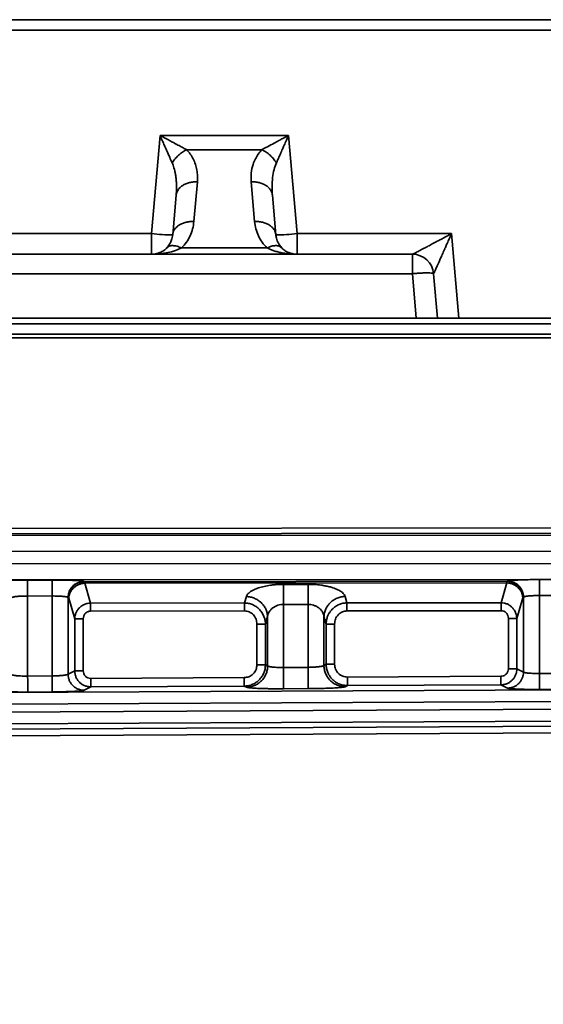
# Model space of a CAD drawing. Units: inches. Extents: x 2 to 101, y 1 to 131.
# Drawn here: x 36 to 39, y 29 to 35 of the extents above; entities that cross this region are included whole.
import ezdxf

# ---------------------------------------------------------------- set-up
doc = ezdxf.new("R2010")
doc.units = ezdxf.units.IN
doc.header["$LTSCALE"] = 12
doc.header["$MEASUREMENT"] = 0
doc.styles.add('SLDTEXTSTYLE0', font='TXT', dxfattribs={"width": 0.605})
doc.dimstyles.new('SLDDIMSTYLE1', dxfattribs={"dimtxt": 1.213379, "dimasz": 1.2, "dimexe": 0, "dimexo": 0.0625, "dimgap": 0.303345, "dimtad": 0, "dimtih": 1, "dimtoh": 1, "dimdec": 0, "dimlfac": 0.666667, "dimrnd": 1e-09, "dimzin": 12, "dimdsep": 46, "dimlunit": 5, "dimtxsty": 'SLDTEXTSTYLE0', "dimsah": 1, "dimcen": 0.09, "dimadec": 0, "dimazin": 3, "dimtfac": 1, "dimtdec": 3, "dimtofl": 0, "dimtmove": 0, "dimatfit": 3, "dimfxl": 0, "dimfrac": 2, "dimtolj": 1, "dimtzin": 12, "dimarcsym": 0})

# ---------------------------------------------------------------- blocks, each defined once
blk = doc.blocks.new('SW_SYMBOL_MOD_BOX')
at = {"color": 0, "linetype": 'Continuous', "lineweight": 50}
for p, q in [((94.5, 94.5), (94.5, 378)), ((94.5, 378), (378, 378)), ((378, 378), (378, 94.5)), ((94.5, 94.5), (378, 94.5))]:
    blk.add_line(p, q, dxfattribs=at)
blk = doc.blocks.new('_D_1')
at = {"color": 7, "linetype": 'Continuous', "lineweight": 50}
for p, q in [((31.8239, 34.8328), (24.9051, 34.8328)), ((26.4051, 34.8328), (26.4051, 29.1167)), ((26.4051, 21.5371), (26.4051, 27.2532)), ((35.928, 21.5371), (24.9051, 21.5371))]:
    blk.add_line(p, q, dxfattribs=at)
for points in [[(26.4051, 34.8328), (26.2251, 33.6328), (26.5851, 33.6328)], [(26.4051, 21.5371), (26.5851, 22.7371), (26.2251, 22.7371)]]:
    blk.add_solid(points, dxfattribs=at)
at = {"color": 7, "linetype": 'Continuous', "lineweight": 50, "xscale": 0.003410658394813324, "yscale": 0.003410658394813324, "zscale": 0.003410658394813324}
blk.add_blockref('SW_SYMBOL_MOD_BOX', (25.011, 27.4339), dxfattribs=at)
at = {"color": 7, "linetype": 'Continuous', "lineweight": 50, "insert": (26.688, 28.8646), "char_height": 1.25, "attachment_point": 1, "style": 'SLDTEXTSTYLE0'}
blk.add_mtext('B', dxfattribs=at)

msp = doc.modelspace()

# ---------------------------------------------------------------- linework, layer by layer
at = {"color": 7, "linetype": 'Continuous', "lineweight": 35}
for p, q in [((32.5738752, 34.8327585), (61.9268931, 34.8330031)), ((61.9288839, 34.7760079), (32.5718847, 34.7757633)), ((37.1027957, 33.6475723), (37.1504225, 34.1920009)), ((37.1504225, 34.1920009), (37.8621671, 34.1920062)), ((37.8621671, 34.1920062), (37.9098027, 33.6475776)), ((37.7145382, 34.11261), (37.2980531, 34.1126065)), ((37.3573275, 33.9342308), (37.3381173, 33.714624)), ((37.6744811, 33.7146275), (37.6552656, 33.9342343)), ((37.2204574, 33.6414001), (37.2396675, 33.8610068)), ((37.7729273, 33.8610121), (37.7921428, 33.6414053)), ((35.5475984, 33.6475582), (37.1027957, 33.6475723)), ((37.9098027, 33.6475776), (38.7646301, 33.6475846)), ((38.7646301, 33.6475846), (38.8056059, 33.1792664)), ((37.2698301, 33.5681779), (37.74277, 33.5681814)), ((34.1022222, 33.5335591), (38.5481755, 33.533596)), ((38.5481755, 33.4257797), (38.5481755, 33.533596)), ((38.5481755, 33.533596), (38.5482951, 33.533596)), ((38.5481755, 33.4257797), (34.1022222, 33.4257427)), ((38.5481755, 33.4257797), (38.5697458, 33.1792646)), ((38.6874057, 33.1792664), (38.6658371, 33.4257797)), ((34.0806572, 33.1792276), (38.5697458, 33.1792646)), ((38.8056059, 33.1792664), (38.6874057, 33.1792664)), ((38.8056059, 33.1792664), (40.9314097, 33.179284)), ((61.9787725, 33.1478701), (32.5220244, 33.1476254)), ((32.519652, 33.0706879), (91.4897895, 33.0711772)), ((32.604784, 33.090632), (61.896014, 33.0908767)), ((91.4898, 32.0655248), (33.3196807, 32.01102)), ((33.3196807, 31.9815333), (91.4905322, 32.0360381)), ((91.4956009, 32.0258989), (33.3196807, 31.9713888)), ((33.3196807, 31.8829287), (91.4978009, 31.9374405)), ((91.4978009, 31.8693557), (33.3196824, 31.8148421)), ((33.3196824, 31.726382), (91.4956045, 31.7808921)), ((36.552832, 31.7283902), (36.4170777, 31.7282634)), ((36.729027, 31.7202415), (36.7312745, 31.7191221)), ((39.0732812, 31.7213168), (36.7312745, 31.7191221)), ((39.0714878, 31.7126137), (36.7330768, 31.7104225)), ((36.7648725, 31.6003481), (36.7330768, 31.7104225)), ((37.9701348, 31.7044263), (37.8343788, 31.7042978)), ((39.0714878, 31.7126137), (39.0396938, 31.6024795)), ((39.0732812, 31.7213168), (39.075527, 31.7224397)), ((39.3874781, 31.731046), (39.2517221, 31.7309193)), ((39.3875608, 31.6425841), (39.2518048, 31.6424574)), ((39.2518083, 31.2104704), (39.2518048, 31.6424574)), ((36.5529147, 31.6399283), (36.4171604, 31.6398016)), ((36.4171639, 31.1962762), (36.4171604, 31.6398016)), ((36.5529147, 31.6399283), (36.5529182, 31.1969555)), ((36.6410157, 31.2061514), (36.6410122, 31.6317796)), ((36.6410122, 31.6317796), (36.6432597, 31.6306603)), ((36.6450566, 31.6271825), (36.6432597, 31.6306603)), ((36.6450566, 31.6271825), (36.6778856, 31.5135336)), ((37.6185436, 31.6011472), (36.7648725, 31.6003481)), ((37.6288184, 31.6367392), (37.6185436, 31.6011472)), ((37.9702386, 31.5934384), (37.8344826, 31.5933117)), ((37.8344861, 31.2437745), (37.8344826, 31.5933117)), ((37.9702386, 31.5934384), (37.9702404, 31.2444538)), ((38.1859716, 31.6016787), (38.1756951, 31.6372514)), ((39.0396938, 31.6024795), (38.1859716, 31.6016787)), ((39.1596628, 31.6293737), (39.1268374, 31.5156649)), ((39.1614615, 31.6328567), (39.1596628, 31.6293737)), ((39.1614615, 31.6328567), (39.1637072, 31.6339796)), ((39.1637072, 31.6339796), (39.1637108, 31.2179028)), ((37.6185859, 31.5567534), (36.7649148, 31.5559526)), ((39.039736, 31.558084), (38.1860121, 31.5572849)), ((36.6778856, 31.5135336), (36.6778873, 31.2247227)), ((36.72487, 31.5135354), (36.7248735, 31.2247227)), ((37.6873571, 31.4840346), (37.6873588, 31.2583911)), ((37.7463868, 31.5257531), (37.7343433, 31.4840346)), ((37.734345, 31.2583911), (37.7343433, 31.4840346)), ((37.7463868, 31.5257531), (37.7463886, 31.2524459)), ((38.0583379, 31.2551827), (38.0583362, 31.5262635)), ((38.0703797, 31.4845679), (38.0583362, 31.5262635)), ((38.0703797, 31.4845679), (38.0703832, 31.2612476)), ((38.1173676, 31.2612493), (38.1173659, 31.4845679)), ((39.0798512, 31.5156649), (39.0798548, 31.2361027)), ((39.1268392, 31.2361045), (39.1268374, 31.5156649)), ((38.0703832, 31.2612476), (38.0583379, 31.2551827)), ((36.6778873, 31.2247227), (36.6410157, 31.2061514)), ((37.7463886, 31.2524459), (37.734345, 31.2583911)), ((37.9702404, 31.2444538), (37.8344861, 31.2437745)), ((39.1637108, 31.2179028), (39.1268392, 31.2361045)), ((39.3875643, 31.2111497), (39.2518083, 31.2104704)), ((50.3577165, 31.1754239), (34.0942178, 31.0939879)), ((36.5529182, 31.1969555), (36.4171639, 31.1962762)), ((37.616847, 31.1878142), (36.7664178, 31.183555)), ((39.0387223, 31.1949333), (38.1885887, 31.1906777)), ((33.9716071, 31.0285008), (50.3633889, 31.110581)), ((36.5533617, 31.1084954), (36.4176057, 31.1078161)), ((36.7295568, 31.1176931), (36.7666554, 31.136377)), ((36.7666554, 31.136377), (37.6170829, 31.1406344)), ((37.6170829, 31.1406344), (37.6295154, 31.1344973)), ((37.8350757, 31.1258277), (37.9708317, 31.126507)), ((38.1763921, 31.1372359), (38.1888246, 31.1434979)), ((38.1888246, 31.1434979), (39.0389581, 31.1477553)), ((39.0389581, 31.1477553), (39.0760567, 31.1294427)), ((39.3880078, 31.1226896), (39.2522518, 31.1220103)), ((50.363608, 31.0668103), (33.9718271, 30.9847319)), ((34.0956082, 30.9204785), (50.3575211, 31.0019075)), ((34.1956665, 30.8919317), (50.3274246, 30.9727077)), ((34.0797701, 30.8549527), (40.6037384, 30.8875722))]:
    msp.add_line(p, q, dxfattribs=at)
at = {"color": 7, "linetype": 'Continuous', "lineweight": 35, "flags": 128}
for points in [[(37.1027957, 33.6475723), (37.1027957, 33.627586), (37.1027957, 33.6083001), (37.1027957, 33.5902744), (37.1027957, 33.5740333), (37.1027974, 33.5600485), (37.1027974, 33.5487266), (37.1027974, 33.5403966), (37.1027974, 33.5352997), (37.1027974, 33.5335837)], [(37.9098044, 33.5335908), (37.9098044, 33.535305), (37.9098044, 33.5404036), (37.9098044, 33.5487336), (37.9098044, 33.5600556), (37.9098044, 33.5740404), (37.9098044, 33.5902815), (37.9098044, 33.6083054), (37.9098027, 33.6275913), (37.9098027, 33.6475776)], [(38.5697458, 33.1792646), (38.5902196, 33.1792646), (38.6100528, 33.1792646), (38.6286435, 33.1792646), (38.6454372, 33.1792646), (38.6599254, 33.1792646), (38.6716715, 33.1792664), (38.6803235, 33.1792664), (38.6856228, 33.1792664), (38.6874057, 33.1792664)]]:
    msp.add_lwpolyline(points, dxfattribs=at)
at = {"color": 7, "linetype": 'Continuous', "lineweight": 35}
for centre, radius, start, end in [((37.2078326, 34.5253135), 0.8840036, 263.1760188, 270.8182885), ((37.8083711, 34.4565939), 0.81535, 268.8595335, 277.1462489), ((38.5481759, 33.415485), 0.1181102, 5.0004765, 90.0004765)]:
    msp.add_arc(centre, radius, start, end, dxfattribs=at)
for points, knots in [([(37.1504225, 34.1920009), (37.1551915, 34.1811306), (37.1633351, 34.162568), (37.1754, 34.1350351), (37.1885528, 34.1051639), (37.2031224, 34.0722221), (37.21322, 34.049463), (37.2178104, 34.0391168)], [0, 0, 0, 0, 0.206907683, 0.353324231, 0.527441564, 0.785176613, 1, 1, 1, 1]), ([(37.2980531, 34.1126065), (37.2949548, 34.114242), (37.28854, 34.1176281), (37.2783703, 34.1230119), (37.2673966, 34.12885), (37.2555967, 34.1351534), (37.2429758, 34.141917), (37.2276299, 34.1501763), (37.207642, 34.1608815), (37.1811841, 34.1752027), (37.1613739, 34.1860206), (37.1504225, 34.1920009)], [0, 0, 0, 0, 0.066904299, 0.138517281, 0.214880938, 0.296014864, 0.381942674, 0.47268035, 0.60693653, 0.782707973, 1, 1, 1, 1]), ([(37.8621671, 34.1920062), (37.8517391, 34.1863185), (37.833932, 34.1766062), (37.8074352, 34.162291), (37.7786288, 34.1467561), (37.7467692, 34.1296478), (37.7246112, 34.1179347), (37.7145382, 34.11261)], [0, 0, 0, 0, 0.2069071105, 0.3533183805, 0.5274405404, 0.7851747701, 1, 1, 1, 1]), ([(37.7947827, 34.0391203), (37.796196, 34.0422993), (37.7991221, 34.048881), (37.803754, 34.0593387), (37.8087586, 34.0706423), (37.8141478, 34.0828158), (37.8199159, 34.0958564), (37.8269376, 34.111739), (37.8359933, 34.1324555), (37.848077, 34.1599402), (37.8571508, 34.1805902), (37.8621671, 34.1920062)], [0, 0, 0, 0, 0.066910667, 0.138530802, 0.214893016, 0.296023338, 0.381944909, 0.472690361, 0.606943815, 0.782705965, 1, 1, 1, 1]), ([(37.2980531, 34.1126065), (37.2902176, 34.1084312), (37.2745499, 34.1000825), (37.2524652, 34.0822294), (37.232685, 34.061711), (37.2227685, 34.046648), (37.2178104, 34.0391168)], [0, 0, 0, 0, 0.250067156, 0.500026772, 0.750020757, 1, 1, 1, 1]), ([(37.2980531, 34.1126065), (37.304908, 34.1046983), (37.3190423, 34.0883922), (37.3349009, 34.061011), (37.3472305, 34.0312674), (37.3551379, 33.9996752), (37.3589788, 33.9670913), (37.3578788, 33.9452015), (37.3573275, 33.9342308)], [0, 0, 0, 0, 0.149162496, 0.307563485, 0.474633475, 0.647546779, 0.823357728, 1, 1, 1, 1]), ([(37.6552656, 33.9342343), (37.6547433, 33.9506412), (37.6537039, 33.9832893), (37.663267, 34.0259995), (37.6776688, 34.0610052), (37.6935442, 34.0883887), (37.7076819, 34.1046997), (37.7145382, 34.11261)], [0, 0, 0, 0, 0.263955522, 0.525242977, 0.692252627, 0.850752228, 1, 1, 1, 1]), ([(37.7947827, 34.0391203), (37.7898301, 34.0466565), (37.7799272, 34.0617255), (37.7601237, 34.082238), (37.7380322, 34.1000623), (37.7223694, 34.1084275), (37.7145382, 34.11261)], [0, 0, 0, 0, 0.2500701517, 0.5000216875, 0.7500194335, 1, 1, 1, 1]), ([(37.2178104, 34.0391168), (37.2196132, 34.0348168), (37.223392, 34.0258035), (37.2280849, 34.0112646), (37.2323202, 33.9952318), (37.2358811, 33.9776703), (37.2390111, 33.9566184), (37.2412681, 33.9304634), (37.2421078, 33.8977299), (37.2405255, 33.8739182), (37.2396675, 33.8610068)], [0, 0, 0, 0, 0.076542379, 0.160440246, 0.251807682, 0.35073358, 0.457270449, 0.604836762, 0.785730072, 1, 1, 1, 1]), ([(37.7729273, 33.8610121), (37.7723335, 33.868998), (37.7711996, 33.8842458), (37.7708285, 33.9060555), (37.771276, 33.9256843), (37.772374, 33.9431243), (37.775075, 33.9690879), (37.7805147, 34.0014373), (37.7903637, 34.0274494), (37.7947827, 34.0391203)], [0, 0, 0, 0, 0.132609371, 0.253199112, 0.361769307, 0.45833466, 0.542903649, 0.794913016, 1, 1, 1, 1]), ([(37.3573275, 33.9342308), (37.3499152, 33.9342685), (37.3350901, 33.934344), (37.3136422, 33.930694), (37.2937423, 33.9244209), (37.2761048, 33.9154743), (37.2613251, 33.9042483), (37.2500361, 33.8911091), (37.2422496, 33.8765673), (37.2405282, 33.8661937), (37.2396675, 33.8610068)], [0, 0, 0, 0, 0.124994736, 0.249996353, 0.374992535, 0.499991818, 0.624996335, 0.749994401, 0.874994185, 1, 1, 1, 1]), ([(37.7729273, 33.8610121), (37.7720666, 33.8661983), (37.7703451, 33.8765709), (37.7625587, 33.8911127), (37.7512698, 33.9042517), (37.73649, 33.9154778), (37.7188525, 33.9244242), (37.6989528, 33.9306982), (37.6775039, 33.9343448), (37.6626785, 33.9342711), (37.6552656, 33.9342343)], [0, 0, 0, 0, 0.124998765, 0.249998339, 0.374996196, 0.500000503, 0.624999576, 0.749995549, 0.874995419, 1, 1, 1, 1]), ([(37.2204574, 33.6414001), (37.2213184, 33.6465861), (37.2230405, 33.6569583), (37.2308226, 33.6715034), (37.242116, 33.6846388), (37.2568927, 33.6958658), (37.2745303, 33.7048145), (37.2944303, 33.7110871), (37.3158788, 33.7147374), (37.3307044, 33.7146618), (37.3381173, 33.714624)], [0, 0, 0, 0, 0.124998605, 0.250001121, 0.374998033, 0.499997042, 0.624998746, 0.74999456, 0.874995807, 1, 1, 1, 1]), ([(37.3381173, 33.714624), (37.3362684, 33.7010399), (37.3326125, 33.6741801), (37.3180875, 33.63562), (37.2982549, 33.5996901), (37.279151, 33.5785112), (37.2698301, 33.5681779)], [0, 0, 0, 0, 0.261985755, 0.518022913, 0.764840778, 1, 1, 1, 1]), ([(37.6744811, 33.7146275), (37.681894, 33.7146644), (37.6967189, 33.7147383), (37.7181674, 33.711091), (37.7380674, 33.7048178), (37.7557059, 33.6958713), (37.7704829, 33.6846443), (37.7817747, 33.6715064), (37.7895604, 33.6569641), (37.791282, 33.6465916), (37.7921428, 33.6414053)], [0, 0, 0, 0, 0.125004827, 0.249995464, 0.375000475, 0.499998637, 0.624998051, 0.75000117, 0.87500099, 1, 1, 1, 1]), ([(37.74277, 33.5681814), (37.7334519, 33.5785118), (37.7143484, 33.5996906), (37.6945165, 33.6356172), (37.6799842, 33.6741784), (37.6763298, 33.7010391), (37.6744811, 33.7146275)], [0, 0, 0, 0, 0.235095127, 0.481975416, 0.737938276, 1, 1, 1, 1]), ([(37.2204574, 33.6414001), (37.2198065, 33.6362143), (37.2185986, 33.6265902), (37.2147422, 33.6133709), (37.2098, 33.6011029), (37.2034632, 33.5894401), (37.1956792, 33.5781964), (37.1893078, 33.5713807), (37.1863138, 33.5681779)], [0, 0, 0, 0, 0.2068340169, 0.3838581954, 0.5310853561, 0.7052612144, 0.8614969506, 1, 1, 1, 1]), ([(37.8262881, 33.5681832), (37.822695, 33.5720835), (37.8149621, 33.5804774), (37.8064414, 33.5938637), (37.7996136, 33.6082633), (37.7944397, 33.6240746), (37.792956, 33.6352694), (37.7921428, 33.6414053)], [0, 0, 0, 0, 0.168314769, 0.362233073, 0.553667816, 0.755363115, 1, 1, 1, 1]), ([(38.7646301, 33.6475846), (38.7589815, 33.6445026), (38.7481991, 33.6386193), (38.7328273, 33.6302386), (38.7190191, 33.6227499), (38.7067796, 33.6161443), (38.6961024, 33.6104157), (38.6801635, 33.6018567), (38.6596837, 33.5908339), (38.6355435, 33.5779715), (38.6108185, 33.5649217), (38.590643, 33.5543321), (38.5748755, 33.5462301), (38.5632408, 33.5403507), (38.5522053, 33.5349147), (38.5495435, 33.534017), (38.5482951, 33.533596)], [0, 0, 0, 0, 0.066364091, 0.12668218, 0.180957827, 0.229195042, 0.271389176, 0.307542671, 0.419057347, 0.517825602, 0.603991759, 0.73186375, 0.787237253, 0.837293281, 0.923690679, 1, 1, 1, 1]), ([(38.6658864, 33.4259046), (38.666454, 33.4269534), (38.6676643, 33.4291896), (38.6739998, 33.4428793), (38.6814847, 33.4594803), (38.6891899, 33.4766492), (38.6950735, 33.4898117), (38.7005287, 33.5020887), (38.7053832, 33.513048), (38.7106663, 33.5249773), (38.7163797, 33.5378807), (38.7225213, 33.5517611), (38.7297669, 33.5681468), (38.7388605, 33.5889486), (38.7507622, 33.6160173), (38.7596935, 33.6363476), (38.7646301, 33.6475846)], [0, 0, 0, 0, 0.076308321, 0.162711051, 0.26796223, 0.329000073, 0.395972515, 0.437499591, 0.482153655, 0.52996408, 0.580941163, 0.635114172, 0.692491279, 0.770825391, 0.873329855, 1, 1, 1, 1]), ([(37.1930633, 33.5735775), (37.187732, 33.5681165), (37.1765529, 33.5566654), (37.1554201, 33.5445888), (37.1308509, 33.5355206), (37.1122308, 33.534235), (37.1027974, 33.5335837)], [0, 0, 0, 0, 0.224594309, 0.470944774, 0.731968951, 1, 1, 1, 1]), ([(37.1027974, 33.5335837), (37.1101288, 33.533681), (37.123139, 33.5338536), (37.1416782, 33.5350977), (37.1590234, 33.536861), (37.1761702, 33.5392963), (37.2021792, 33.544153), (37.2337437, 33.5521642), (37.2586011, 33.5631949), (37.2698301, 33.5681779)], [0, 0, 0, 0, 0.128642548, 0.228289061, 0.325686671, 0.434162885, 0.531449837, 0.788338409, 1, 1, 1, 1]), ([(37.74277, 33.5681814), (37.748038, 33.5656929), (37.7591622, 33.5604379), (37.7772889, 33.5537332), (37.7975511, 33.547539), (37.8173094, 33.5428472), (37.8364323, 33.5393102), (37.8535756, 33.5368633), (37.8709217, 33.5351067), (37.8894607, 33.5338572), (37.9024718, 33.5336868), (37.9098044, 33.5335908)], [0, 0, 0, 0, 0.100258335, 0.211714541, 0.334491273, 0.468662782, 0.565908224, 0.674371223, 0.771748774, 0.871365865, 1, 1, 1, 1]), ([(37.9098044, 33.5335908), (37.9003726, 33.5342416), (37.8817556, 33.5355262), (37.8571948, 33.5445909), (37.8360628, 33.5566637), (37.8248851, 33.5681124), (37.8195544, 33.5735722)], [0, 0, 0, 0, 0.268026951, 0.529043572, 0.775400899, 1, 1, 1, 1]), ([(38.6658371, 33.4257797), (38.6653451, 33.4264075), (38.664361, 33.4276631), (38.6572641, 33.4289749), (38.6463344, 33.4298065), (38.6315854, 33.4300785), (38.6136845, 33.4298063), (38.5932832, 33.4289757), (38.5711673, 33.4276602), (38.5558396, 33.4264065), (38.5481755, 33.4257797)], [0, 0, 0, 0, 0.124999506, 0.249998533, 0.375001567, 0.50000056, 0.624995539, 0.750001477, 0.874996502, 1, 1, 1, 1]), ([(36.4170777, 31.7282634), (36.4100938, 31.7282444), (36.3961775, 31.7282064), (36.37557, 31.7279866), (36.3515336, 31.7275821), (36.3248885, 31.7268891), (36.2978471, 31.7258082), (36.2749266, 31.7244859), (36.2577455, 31.7229976), (36.2457221, 31.7214118), (36.2424966, 31.7203268), (36.2408826, 31.7197839)], [0, 0, 0, 0, 0.0806575534, 0.1607214362, 0.2413247331, 0.3705257323, 0.4998763418, 0.6291411133, 0.7585587941, 0.8791818473, 1, 1, 1, 1]), ([(36.4170777, 31.7282634), (36.417078, 31.7276623), (36.4170786, 31.7264601), (36.4170847, 31.7206927), (36.4170909, 31.7122501), (36.4171022, 31.7011421), (36.4171143, 31.6878488), (36.4171283, 31.6728243), (36.4171447, 31.6566151), (36.4171552, 31.6454061), (36.4171604, 31.6398016)], [0, 0, 0, 0, 0.124999391, 0.25000282, 0.375000232, 0.499998933, 0.62499671, 0.749996768, 0.874998787, 1, 1, 1, 1]), ([(36.729027, 31.7202415), (36.7280649, 31.7206031), (36.7261477, 31.7213236), (36.7201956, 31.7223698), (36.7104331, 31.7235751), (36.6949662, 31.72488), (36.6720851, 31.7261564), (36.645025, 31.7271892), (36.6152633, 31.7279039), (36.5841879, 31.7283377), (36.5632888, 31.7283727), (36.552832, 31.7283902)], [0, 0, 0, 0, 0.080760014, 0.160922605, 0.241618506, 0.370910305, 0.500294969, 0.629524122, 0.758844536, 0.879337384, 1, 1, 1, 1]), ([(36.552832, 31.7283902), (36.5528323, 31.7277888), (36.552833, 31.7265862), (36.5528383, 31.720822), (36.5528476, 31.7123764), (36.5528581, 31.7012689), (36.5528702, 31.6879755), (36.552885, 31.672951), (36.5528983, 31.6567418), (36.5529092, 31.6455328), (36.5529147, 31.6399283)], [0, 0, 0, 0, 0.12499911, 0.249997924, 0.37500165, 0.50000007, 0.624997565, 0.749997342, 0.874999068, 1, 1, 1, 1]), ([(36.729027, 31.7202415), (36.7232851, 31.7198775), (36.711801, 31.7191496), (36.6952351, 31.713827), (36.679959, 31.7056172), (36.6665612, 31.6945278), (36.6555311, 31.6810631), (36.647369, 31.6657165), (36.6420816, 31.6490778), (36.6413687, 31.6375456), (36.6410122, 31.6317796)], [0, 0, 0, 0, 0.124996158, 0.249995929, 0.374997148, 0.499997575, 0.625005205, 0.75000836, 0.875006559, 1, 1, 1, 1]), ([(36.7312745, 31.7191221), (36.7255319, 31.7187591), (36.7140468, 31.7180332), (36.6974812, 31.712707), (36.6822047, 31.7044982), (36.6688075, 31.6934084), (36.6577765, 31.6799454), (36.6496143, 31.6645991), (36.6443294, 31.6479593), (36.6436163, 31.6364268), (36.6432597, 31.6306603)], [0, 0, 0, 0, 0.125005373, 0.250007156, 0.37500685, 0.500005386, 0.625001434, 0.75000285, 0.874995525, 1, 1, 1, 1]), ([(36.7330768, 31.7104225), (36.7274418, 31.7099325), (36.716172, 31.7089523), (36.6998915, 31.7036633), (36.6848286, 31.6957917), (36.6715422, 31.6853455), (36.660498, 31.672783), (36.652181, 31.6585431), (36.6465994, 31.6431556), (36.6455709, 31.6325068), (36.6450566, 31.6271825)], [0, 0, 0, 0, 0.125001812, 0.250001131, 0.375007986, 0.500007381, 0.625001072, 0.750004475, 0.875006937, 1, 1, 1, 1]), ([(36.7312745, 31.7191221), (36.731574, 31.7184672), (36.732173, 31.7171574), (36.7327755, 31.7126675), (36.7330768, 31.7104225)], [0, 0, 0, 0, 0.499987273, 1, 1, 1, 1]), ([(37.8343788, 31.7042978), (37.8262293, 31.704191), (37.809975, 31.7039781), (37.7859137, 31.7023311), (37.7578099, 31.6991997), (37.7266461, 31.6937288), (37.6986299, 31.6860804), (37.6773115, 31.6781501), (37.6615033, 31.6705341), (37.6468454, 31.6611545), (37.6344345, 31.6498785), (37.6306947, 31.6411288), (37.6288184, 31.6367392)], [0, 0, 0, 0, 0.078338189, 0.156247129, 0.234966798, 0.361975567, 0.490461903, 0.577179833, 0.663907182, 0.752005593, 0.875582944, 1, 1, 1, 1]), ([(37.8343788, 31.7042978), (37.8343833, 31.6991815), (37.8343925, 31.6889488), (37.8344186, 31.6619942), (37.8344484, 31.6294157), (37.8344712, 31.6053464), (37.8344826, 31.5933117)], [0, 0, 0, 0, 0.24999514, 0.499998087, 0.749998978, 1, 1, 1, 1]), ([(38.1756951, 31.6372514), (38.1745746, 31.6401871), (38.1723449, 31.6460284), (38.1654121, 31.6545515), (38.1540505, 31.6643472), (38.1360903, 31.6749877), (38.1123127, 31.6843622), (38.0883937, 31.6912641), (38.0659715, 31.6961845), (38.0388797, 31.70049), (38.0067844, 31.703791), (37.9823401, 31.7042147), (37.9701348, 31.7044263)], [0, 0, 0, 0, 0.083228965, 0.16560529, 0.248174419, 0.379512313, 0.509487863, 0.595529474, 0.680279541, 0.765195738, 0.882759773, 1, 1, 1, 1]), ([(37.9701348, 31.7044263), (37.9701394, 31.6993093), (37.9701486, 31.6890754), (37.9701746, 31.6621211), (37.9702045, 31.6295424), (37.9702272, 31.6054731), (37.9702386, 31.5934384)], [0, 0, 0, 0, 0.249999557, 0.500001031, 0.750000451, 1, 1, 1, 1]), ([(39.0714878, 31.7126137), (39.0717863, 31.7148593), (39.0723832, 31.7193503), (39.0729819, 31.7206613), (39.0732812, 31.7213168)], [0, 0, 0, 0, 0.500013168, 1, 1, 1, 1]), ([(39.0714878, 31.7126137), (39.0771294, 31.7121315), (39.088413, 31.711167), (39.1047199, 31.7058973), (39.1198091, 31.6980326), (39.133121, 31.6875872), (39.144189, 31.6750192), (39.1525231, 31.6607682), (39.1581189, 31.6453658), (39.1591481, 31.6347046), (39.1596628, 31.6293737)], [0, 0, 0, 0, 0.124997609, 0.250001181, 0.374993661, 0.50000108, 0.624993532, 0.749993111, 0.874990988, 1, 1, 1, 1]), ([(39.1614615, 31.6328567), (39.1611036, 31.6386298), (39.160388, 31.6501756), (39.1550906, 31.6668332), (39.1469084, 31.6821925), (39.1358524, 31.6956619), (39.1224293, 31.7067529), (39.1071232, 31.7149508), (39.09053, 31.7202576), (39.0790306, 31.7209637), (39.0732812, 31.7213168)], [0, 0, 0, 0, 0.125002834, 0.249997761, 0.374997879, 0.50000018, 0.625000338, 0.749997591, 0.875007772, 1, 1, 1, 1]), ([(39.2517221, 31.7309193), (39.2447388, 31.7309002), (39.2308231, 31.7308622), (39.2102156, 31.7306424), (39.1861784, 31.7302379), (39.159533, 31.7295449), (39.1324914, 31.7284639), (39.1095729, 31.7271419), (39.0923914, 31.7256526), (39.0803686, 31.7240704), (39.0771417, 31.7229836), (39.075527, 31.7224397)], [0, 0, 0, 0, 0.080651073, 0.16071524, 0.241325309, 0.370526768, 0.499877837, 0.629138482, 0.758556623, 0.879179772, 1, 1, 1, 1]), ([(39.1637072, 31.6339796), (39.1633503, 31.6397528), (39.1626365, 31.651299), (39.1573354, 31.6679553), (39.1491562, 31.6833157), (39.1381003, 31.6967856), (39.124674, 31.7078728), (39.1093704, 31.7160745), (39.0927759, 31.7213779), (39.0812768, 31.7220858), (39.075527, 31.7224397)], [0, 0, 0, 0, 0.125001111, 0.249999536, 0.374993375, 0.499995388, 0.624996824, 0.749999805, 0.874993872, 1, 1, 1, 1]), ([(39.2517221, 31.7309193), (39.2517231, 31.7303182), (39.2517252, 31.7291159), (39.2517307, 31.7233485), (39.2517371, 31.7149059), (39.2517483, 31.7037979), (39.2517603, 31.6905046), (39.2517751, 31.6754801), (39.2517884, 31.6592709), (39.2517993, 31.6480619), (39.2518048, 31.6424574)], [0, 0, 0, 0, 0.124999395, 0.250002825, 0.375000238, 0.49999894, 0.624996718, 0.749996777, 0.874998786, 1, 1, 1, 1]), ([(39.2518048, 31.6424574), (39.2465959, 31.6424183), (39.2360418, 31.6423391), (39.2222907, 31.6418984), (39.2106945, 31.6413403), (39.2011787, 31.6407236), (39.1918782, 31.6399419), (39.1827086, 31.6389036), (39.1740934, 31.6375568), (39.1668167, 31.6358982), (39.1647819, 31.6346427), (39.1637072, 31.6339796)], [0, 0, 0, 0, 0.120015438, 0.243171934, 0.327106676, 0.412479, 0.499286533, 0.600643701, 0.71788611, 0.851006899, 1, 1, 1, 1]), ([(36.4171604, 31.6398016), (36.4119515, 31.6397625), (36.4013969, 31.6396833), (36.3876451, 31.6392426), (36.3760483, 31.6386844), (36.3665326, 31.6380678), (36.3572321, 31.6372859), (36.3480623, 31.6362485), (36.3394475, 31.634898), (36.3321702, 31.6332433), (36.3301368, 31.6319872), (36.3290629, 31.6313238)], [0, 0, 0, 0, 0.120014228, 0.24318253, 0.327116425, 0.412487888, 0.499294544, 0.60065069, 0.717893105, 0.851011258, 1, 1, 1, 1]), ([(36.6410122, 31.6317796), (36.6399592, 31.6324309), (36.6379574, 31.6336691), (36.6314415, 31.6351384), (36.6247533, 31.6362261), (36.6186847, 31.6370065), (36.6103917, 31.6378623), (36.5991109, 31.6387125), (36.584273, 31.6394292), (36.5687264, 31.6398694), (36.5581446, 31.6399088), (36.5529147, 31.6399283)], [0, 0, 0, 0, 0.147011731, 0.279477784, 0.359764705, 0.433557218, 0.500875864, 0.6299692, 0.756165952, 0.879486802, 1, 1, 1, 1]), ([(36.7648725, 31.6003481), (36.7592854, 31.5999365), (36.7480688, 31.5991102), (36.7336547, 31.5944255), (36.7217981, 31.5885427), (36.7122955, 31.5821685), (36.7027931, 31.5738386), (36.6935483, 31.5629111), (36.6853962, 31.5487424), (36.6793807, 31.5320041), (36.6783964, 31.5198443), (36.6778856, 31.5135336)], [0, 0, 0, 0, 0.122938618, 0.246809508, 0.330030609, 0.413767003, 0.498057828, 0.608175238, 0.728509827, 0.859101766, 1, 1, 1, 1]), ([(36.7649148, 31.5559526), (36.76491, 31.5607665), (36.7649005, 31.5703943), (36.7648876, 31.5834259), (36.7648793, 31.5942086), (36.7648748, 31.5983017), (36.7648725, 31.6003481)], [0, 0, 0, 0, 0.249997675, 0.499999805, 0.750006755, 1, 1, 1, 1]), ([(37.7343433, 31.4840346), (37.7340694, 31.4893266), (37.733542, 31.4995158), (37.7304193, 31.5139475), (37.7248694, 31.530596), (37.7153882, 31.5487017), (37.7005372, 31.5670037), (37.6828103, 31.5817439), (37.6626762, 31.5925997), (37.6409967, 31.5996119), (37.6260094, 31.6006367), (37.6185436, 31.6011472)], [0, 0, 0, 0, 0.087662369, 0.168781338, 0.24337081, 0.377400297, 0.503489231, 0.629380404, 0.753950354, 0.877433789, 1, 1, 1, 1]), ([(37.6185859, 31.5567534), (37.6185811, 31.5615673), (37.6185716, 31.5711947), (37.6185587, 31.5842253), (37.6185504, 31.5950077), (37.6185459, 31.5991007), (37.6185436, 31.6011472)], [0, 0, 0, 0, 0.250004538, 0.499986077, 0.749999891, 1, 1, 1, 1]), ([(37.6288184, 31.6367392), (37.6363406, 31.6360969), (37.6513857, 31.6348121), (37.6731281, 31.6277837), (37.6932472, 31.6172983), (37.7109959, 31.60337), (37.7257525, 31.5866121), (37.7368676, 31.5676115), (37.7443261, 31.5470742), (37.7456999, 31.5328601), (37.7463868, 31.5257531)], [0, 0, 0, 0, 0.124996864, 0.250005441, 0.374998046, 0.500000418, 0.624999895, 0.749999546, 0.875002001, 1, 1, 1, 1]), ([(37.8344826, 31.5933117), (37.8292683, 31.5930697), (37.8186692, 31.5925776), (37.8030944, 31.5887835), (37.7909001, 31.583764), (37.781687, 31.5785174), (37.775237, 31.5740274), (37.7693707, 31.569093), (37.7640596, 31.5637374), (37.7591624, 31.5577419), (37.754037, 31.5498941), (37.7489403, 31.5392105), (37.7472996, 31.5305635), (37.7463868, 31.5257531)], [0, 0, 0, 0, 0.104542058, 0.212504645, 0.32992593, 0.392707069, 0.458400176, 0.519764713, 0.585414956, 0.655421339, 0.729845439, 0.849709801, 1, 1, 1, 1]), ([(38.0583362, 31.5262635), (38.0579361, 31.5287878), (38.057174, 31.5335961), (38.0550683, 31.54035), (38.0525898, 31.5463124), (38.0483455, 31.5543798), (38.0413632, 31.5639411), (38.0299269, 31.5745227), (38.016589, 31.5829508), (38.0016286, 31.5890473), (37.9860479, 31.5927733), (37.9754533, 31.5932191), (37.9702386, 31.5934384)], [0, 0, 0, 0, 0.078874173, 0.150239833, 0.214106835, 0.270491584, 0.414726175, 0.541682924, 0.669917352, 0.787373654, 0.895343898, 1, 1, 1, 1]), ([(38.1756951, 31.6372514), (38.1681819, 31.6365977), (38.1531557, 31.6352905), (38.1314477, 31.6282415), (38.1113658, 31.617743), (38.0936498, 31.6038159), (38.0789239, 31.5870651), (38.0678343, 31.5680789), (38.0603913, 31.5475625), (38.0590212, 31.5333634), (38.0583362, 31.5262635)], [0, 0, 0, 0, 0.125001306, 0.250001094, 0.374997372, 0.499998255, 0.625000216, 0.750000422, 0.87499634, 1, 1, 1, 1]), ([(38.1859716, 31.6016787), (38.1785143, 31.6011558), (38.1635459, 31.6001063), (38.141901, 31.5930704), (38.1218049, 31.5822043), (38.1061204, 31.5691347), (38.0943412, 31.5555418), (38.0856161, 31.5423408), (38.0779959, 31.5264094), (38.0719376, 31.5070234), (38.0709195, 31.4923483), (38.0703797, 31.4845679)], [0, 0, 0, 0, 0.122574644, 0.2460350135, 0.3706020413, 0.4964939978, 0.5797310637, 0.666487907, 0.7568207403, 0.87107211, 1, 1, 1, 1]), ([(38.1859716, 31.6016787), (38.185973, 31.5996321), (38.1859756, 31.5955391), (38.1859874, 31.5847582), (38.1859998, 31.5717265), (38.186008, 31.5620988), (38.1860121, 31.5572849)], [0, 0, 0, 0, 0.249998765, 0.499989157, 0.74999682, 1, 1, 1, 1]), ([(39.1268374, 31.5156649), (39.1263254, 31.5219823), (39.1253389, 31.5341543), (39.1199012, 31.5492522), (39.1137141, 31.5607407), (39.1076603, 31.5692678), (39.0993205, 31.5785656), (39.0878874, 31.5879436), (39.0727758, 31.5960203), (39.0565194, 31.6012673), (39.045288, 31.6020764), (39.0396938, 31.6024795)], [0, 0, 0, 0, 0.140910923, 0.271500219, 0.352935172, 0.429810911, 0.50214121, 0.628253041, 0.75317665, 0.877060366, 1, 1, 1, 1]), ([(39.039736, 31.558084), (39.0397312, 31.5628978), (39.0397217, 31.5725256), (39.0397089, 31.5855573), (39.0397006, 31.59634), (39.039696, 31.600433), (39.0396938, 31.6024795)], [0, 0, 0, 0, 0.249997675, 0.499999805, 0.750006755, 1, 1, 1, 1]), ([(36.7649148, 31.5559526), (36.7598204, 31.5553826), (36.7519532, 31.5545022), (36.7426131, 31.5492343), (36.7362714, 31.5437752), (36.7311435, 31.5370554), (36.7261922, 31.5271202), (36.7253923, 31.5189015), (36.72487, 31.5135354)], [0, 0, 0, 0, 0.234717663, 0.36246685, 0.490755071, 0.621033552, 0.752568501, 1, 1, 1, 1]), ([(37.6185859, 31.5567534), (37.6273297, 31.5557898), (37.6408192, 31.5543033), (37.6568637, 31.5452906), (37.6677503, 31.5359434), (37.6765728, 31.5244086), (37.6850821, 31.5073618), (37.6864591, 31.493243), (37.6873571, 31.4840346)], [0, 0, 0, 0, 0.23469009, 0.362064951, 0.490757643, 0.620656069, 0.752589468, 1, 1, 1, 1]), ([(38.1173659, 31.4845679), (38.1182613, 31.4937671), (38.119633, 31.5078602), (38.1281221, 31.5248912), (38.1369146, 31.5364136), (38.1477856, 31.5457669), (38.1637972, 31.5547959), (38.1772793, 31.5563065), (38.1860121, 31.5572849)], [0, 0, 0, 0, 0.247439625, 0.379075891, 0.509240634, 0.637640203, 0.765287326, 1, 1, 1, 1]), ([(39.039736, 31.558084), (39.0448366, 31.5575221), (39.0527033, 31.5566555), (39.062062, 31.5513981), (39.0684132, 31.5459498), (39.0735593, 31.5392182), (39.0785253, 31.5292753), (39.0793279, 31.5210367), (39.0798512, 31.5156649)], [0, 0, 0, 0, 0.234687037, 0.361958167, 0.490755551, 0.620542912, 0.752587683, 1, 1, 1, 1]), ([(36.6778856, 31.5135336), (36.6791034, 31.5135337), (36.6815389, 31.5135338), (36.6926173, 31.513533), (36.7075368, 31.513536), (36.7190922, 31.5135356), (36.72487, 31.5135354)], [0, 0, 0, 0, 0.250002845, 0.499991791, 0.749994894, 1, 1, 1, 1]), ([(37.7343433, 31.4840346), (37.7331256, 31.4840346), (37.7306902, 31.4840346), (37.7196097, 31.4840346), (37.7046904, 31.4840346), (37.6931349, 31.4840346), (37.6873571, 31.4840346)], [0, 0, 0, 0, 0.249998956, 0.499999569, 0.749998782, 1, 1, 1, 1]), ([(38.1173659, 31.4845679), (38.1115881, 31.4845679), (38.1000326, 31.4845679), (38.0851133, 31.4845679), (38.0740328, 31.4845679), (38.0715974, 31.4845679), (38.0703797, 31.4845679)], [0, 0, 0, 0, 0.250001218, 0.500000431, 0.750001044, 1, 1, 1, 1]), ([(39.1268374, 31.5156649), (39.1256197, 31.5156649), (39.1231843, 31.5156649), (39.1121038, 31.5156649), (39.0971845, 31.5156649), (39.085629, 31.5156649), (39.0798512, 31.5156649)], [0, 0, 0, 0, 0.249998956, 0.499999569, 0.749998782, 1, 1, 1, 1]), ([(38.1173676, 31.2612493), (38.1115899, 31.2612486), (38.1000343, 31.2612471), (38.0851152, 31.2612477), (38.0740342, 31.2612475), (38.0716002, 31.2612476), (38.0703832, 31.2612476)], [0, 0, 0, 0, 0.250003033, 0.50000406, 0.750006487, 1, 1, 1, 1]), ([(38.0703832, 31.2612476), (38.0708447, 31.2534659), (38.0717654, 31.2379402), (38.0781256, 31.2180726), (38.0861367, 31.2019247), (38.0947652, 31.1891398), (38.1062329, 31.1761468), (38.121452, 31.1635045), (38.141231, 31.1525758), (38.1640669, 31.1449515), (38.1804237, 31.1439911), (38.1888246, 31.1434979)], [0, 0, 0, 0, 0.12581188, 0.251017439, 0.33422838, 0.417175511, 0.499880105, 0.614122513, 0.735541374, 0.864173373, 1, 1, 1, 1]), ([(38.1885887, 31.1906777), (38.1796353, 31.1915821), (38.1658256, 31.1929772), (38.1492139, 31.2017256), (38.1378824, 31.2108302), (38.1286724, 31.2220736), (38.1197987, 31.2385661), (38.1183231, 31.2523342), (38.1173676, 31.2612493)], [0, 0, 0, 0, 0.240095531, 0.37032056, 0.500672925, 0.630620486, 0.76081744, 1, 1, 1, 1]), ([(36.5529182, 31.1969555), (36.5580806, 31.1970361), (36.5685733, 31.1971999), (36.5813889, 31.1977144), (36.5913529, 31.1982517), (36.5986701, 31.198737), (36.6056862, 31.1992966), (36.6132875, 31.2000155), (36.6216392, 31.2010268), (36.6302331, 31.2024209), (36.6377727, 31.2041502), (36.6398872, 31.205455), (36.6410157, 31.2061514)], [0, 0, 0, 0, 0.118917166, 0.241701628, 0.304636366, 0.368544319, 0.433437893, 0.4993372, 0.595153983, 0.710548959, 0.845510115, 1, 1, 1, 1]), ([(36.6410157, 31.2061514), (36.6413751, 31.2003639), (36.6420938, 31.1887885), (36.6474222, 31.1720925), (36.6556437, 31.1567031), (36.666752, 31.1432171), (36.680238, 31.1321316), (36.6956055, 31.1239534), (36.7122597, 31.1186888), (36.7237912, 31.118025), (36.7295568, 31.1176931)], [0, 0, 0, 0, 0.124993678, 0.249995085, 0.375002361, 0.499995505, 0.625001715, 0.749998467, 0.875001875, 1, 1, 1, 1]), ([(36.6778873, 31.2247227), (36.6782383, 31.2188876), (36.6789387, 31.2072447), (36.6842928, 31.1905079), (36.6925213, 31.1751687), (36.7033078, 31.1621279), (36.7161842, 31.1514151), (36.7310045, 31.1432091), (36.74811, 31.1374796), (36.7603626, 31.1367511), (36.7666554, 31.136377)], [0, 0, 0, 0, 0.125857658, 0.251122556, 0.37578388, 0.49985799, 0.614132187, 0.735572439, 0.864192298, 1, 1, 1, 1]), ([(36.6778873, 31.2247227), (36.679105, 31.2247227), (36.6815404, 31.2247227), (36.6926209, 31.2247227), (36.7075402, 31.2247227), (36.7190957, 31.2247227), (36.7248735, 31.2247227)], [0, 0, 0, 0, 0.249998956, 0.499999569, 0.749998782, 1, 1, 1, 1]), ([(36.7664178, 31.183555), (36.7611952, 31.1840829), (36.7531418, 31.184897), (36.7434518, 31.1899999), (36.7368436, 31.1953094), (36.7314685, 31.2018686), (36.726292, 31.2114892), (36.7254309, 31.2195227), (36.7248735, 31.2247227)], [0, 0, 0, 0, 0.240089167, 0.370229562, 0.500673461, 0.630509149, 0.760834224, 1, 1, 1, 1]), ([(37.6873588, 31.2583911), (37.6864152, 31.2495282), (37.6849595, 31.2358558), (37.6761947, 31.2194433), (37.6671065, 31.2082414), (37.6558987, 31.1991272), (37.6394583, 31.1903144), (37.6257387, 31.1887974), (37.616847, 31.1878142)], [0, 0, 0, 0, 0.2393013792, 0.369162651, 0.4993375785, 0.6293372566, 0.7597727924, 1, 1, 1, 1]), ([(37.6170829, 31.1406344), (37.6254217, 31.1412043), (37.6416594, 31.1423141), (37.6642844, 31.1500648), (37.6838707, 31.1610604), (37.7008728, 31.1753477), (37.7151036, 31.1926898), (37.7259414, 31.2130518), (37.7329774, 31.2352391), (37.7338885, 31.2506622), (37.734345, 31.2583911)], [0, 0, 0, 0, 0.135795943, 0.264426794, 0.385905936, 0.500236286, 0.624360703, 0.749019671, 0.874227277, 1, 1, 1, 1]), ([(37.6295154, 31.1344973), (37.6371501, 31.1350112), (37.6524194, 31.1360388), (37.6744267, 31.1431892), (37.6947103, 31.154166), (37.7124945, 31.1689519), (37.7271301, 31.186884), (37.7379597, 31.2073056), (37.7449687, 31.2294401), (37.7459153, 31.2447774), (37.7463886, 31.2524459)], [0, 0, 0, 0, 0.1250019092, 0.2500022393, 0.3749981552, 0.5000063376, 0.624998368, 0.7499997242, 0.875001093, 1, 1, 1, 1]), ([(37.734345, 31.2583911), (37.7331273, 31.2583911), (37.7306919, 31.2583911), (37.7196114, 31.2583911), (37.7046921, 31.2583911), (37.6931366, 31.2583911), (37.6873588, 31.2583911)], [0, 0, 0, 0, 0.249998956, 0.499999569, 0.749998782, 1, 1, 1, 1]), ([(37.7463886, 31.2524459), (37.7474075, 31.2517135), (37.7493586, 31.2503113), (37.7557075, 31.2486667), (37.7623494, 31.2474557), (37.7685101, 31.2465835), (37.7768862, 31.2456505), (37.7882055, 31.2447607), (37.8029933, 31.2440648), (37.8185758, 31.2436934), (37.8292139, 31.2437476), (37.8344861, 31.2437745)], [0, 0, 0, 0, 0.143629557, 0.275006012, 0.355844809, 0.431222994, 0.501154933, 0.629218116, 0.755007157, 0.878584124, 1, 1, 1, 1]), ([(37.8350757, 31.1258277), (37.8350719, 31.1266288), (37.8350644, 31.1282309), (37.8350258, 31.1359194), (37.8349697, 31.1471774), (37.8348948, 31.1619878), (37.8348069, 31.1797124), (37.8347054, 31.1997443), (37.8345976, 31.2213568), (37.8345233, 31.236302), (37.8344861, 31.2437745)], [0, 0, 0, 0, 0.124998973, 0.249997782, 0.374997637, 0.500001936, 0.624995748, 0.749994928, 0.875000946, 1, 1, 1, 1]), ([(37.9702404, 31.2444538), (37.975403, 31.2445475), (37.985897, 31.2447378), (37.9987122, 31.2453387), (38.0086757, 31.2459673), (38.015993, 31.2465308), (38.023009, 31.2471846), (38.0306108, 31.2480243), (38.0389626, 31.2492029), (38.0475561, 31.2508302), (38.0550954, 31.2528456), (38.0572095, 31.2543693), (38.0583379, 31.2551827)], [0, 0, 0, 0, 0.118800386, 0.241487234, 0.304384441, 0.368263642, 0.433140413, 0.499035146, 0.594870829, 0.710321348, 0.845375334, 1, 1, 1, 1]), ([(37.9708317, 31.126507), (37.970828, 31.1273081), (37.9708204, 31.1289103), (37.9707819, 31.1365988), (37.9707257, 31.1478567), (37.9706509, 31.1626672), (37.970563, 31.180392), (37.9704613, 31.2004246), (37.9703541, 31.2220366), (37.9702783, 31.2369814), (37.9702404, 31.2444538)], [0, 0, 0, 0, 0.124999053, 0.249997943, 0.374997877, 0.500002257, 0.624996149, 0.750004152, 0.875000817, 1, 1, 1, 1]), ([(38.1763921, 31.1372359), (38.1687044, 31.1376789), (38.1533296, 31.1385649), (38.1311239, 31.1455836), (38.110635, 31.1564886), (38.0926517, 31.1712679), (38.0778408, 31.1892497), (38.0668806, 31.20977), (38.0597768, 31.2320314), (38.0588175, 31.2474656), (38.0583379, 31.2551827)], [0, 0, 0, 0, 0.125001218, 0.249993922, 0.374994416, 0.499998468, 0.624997905, 0.750000095, 0.875000028, 1, 1, 1, 1]), ([(39.0387223, 31.1949333), (39.0439085, 31.1955073), (39.0519138, 31.1963934), (39.0615047, 31.2015338), (39.0680418, 31.2068549), (39.0733446, 31.2133847), (39.0784522, 31.2229608), (39.0793031, 31.2309332), (39.0798548, 31.2361027)], [0, 0, 0, 0, 0.240213136, 0.370787899, 0.500673755, 0.630946444, 0.760697719, 1, 1, 1, 1]), ([(39.0389581, 31.1477553), (39.0452041, 31.1481862), (39.0573671, 31.1490254), (39.0743137, 31.1548522), (39.0889875, 31.163105), (39.1017278, 31.1738256), (39.1123928, 31.1868355), (39.1205207, 31.202106), (39.1258023, 31.2187439), (39.126493, 31.2303089), (39.1268392, 31.2361045)], [0, 0, 0, 0, 0.1357407981, 0.2643320253, 0.385800422, 0.5001375015, 0.6242841898, 0.7489670951, 0.8741991618, 1, 1, 1, 1]), ([(39.0760567, 31.1294427), (39.081783, 31.1298269), (39.0932352, 31.1305954), (39.1097399, 31.1359614), (39.1249536, 31.1441911), (39.1382903, 31.155283), (39.1492699, 31.16873), (39.157388, 31.1840488), (39.1626489, 31.2006481), (39.1633568, 31.2121511), (39.1637108, 31.2179028)], [0, 0, 0, 0, 0.125003248, 0.249999079, 0.375001358, 0.49999737, 0.625004157, 0.750004804, 0.874999498, 1, 1, 1, 1]), ([(39.1268392, 31.2361045), (39.1256222, 31.2361045), (39.1231882, 31.2361045), (39.1121072, 31.2361044), (39.0971881, 31.236105), (39.0856326, 31.2361035), (39.0798548, 31.2361027)], [0, 0, 0, 0, 0.249993513, 0.49999594, 0.749996967, 1, 1, 1, 1]), ([(39.1637108, 31.2179028), (39.1647299, 31.2172755), (39.1666814, 31.2160742), (39.1730309, 31.2146641), (39.1796719, 31.2136233), (39.1858349, 31.2128781), (39.1942111, 31.2120773), (39.20553, 31.2113172), (39.2203169, 31.2107173), (39.2358984, 31.2104025), (39.2465362, 31.2104479), (39.2518083, 31.2104704)], [0, 0, 0, 0, 0.143488041, 0.274772507, 0.355575773, 0.43094361, 0.500874044, 0.628960255, 0.754819556, 0.878487265, 1, 1, 1, 1]), ([(39.2518083, 31.2104704), (39.2518366, 31.2048659), (39.2518933, 31.1936569), (39.2519752, 31.1774477), (39.2520485, 31.1624231), (39.2521169, 31.1491299), (39.252171, 31.1380219), (39.2522135, 31.1295794), (39.2522429, 31.1238114), (39.2522488, 31.1226107), (39.2522518, 31.1220103)], [0, 0, 0, 0, 0.125002196, 0.250005069, 0.375005751, 0.500003942, 0.625002734, 0.749999987, 0.875003042, 1, 1, 1, 1]), ([(36.3290664, 31.2037085), (36.3300854, 31.203081), (36.3320367, 31.2018794), (36.3383871, 31.2004717), (36.3450256, 31.1994314), (36.3511888, 31.1986833), (36.3595652, 31.1978833), (36.3708855, 31.1971229), (36.3856725, 31.1965231), (36.4012541, 31.1962082), (36.4118918, 31.1962536), (36.4171639, 31.1962762)], [0, 0, 0, 0, 0.143487551, 0.274770334, 0.355566091, 0.430934698, 0.500864894, 0.62896152, 0.754820392, 0.87848768, 1, 1, 1, 1]), ([(36.4171639, 31.1962762), (36.4171916, 31.1906717), (36.4172469, 31.1794627), (36.4173283, 31.1632537), (36.4174055, 31.1482304), (36.4174694, 31.1349355), (36.4175273, 31.1238301), (36.4175695, 31.1153841), (36.4175962, 31.10962), (36.4176025, 31.1084174), (36.4176057, 31.1078161)], [0, 0, 0, 0, 0.125002856, 0.250006455, 0.374996265, 0.500005447, 0.624996401, 0.750000968, 0.875000394, 1, 1, 1, 1]), ([(36.5529182, 31.1969555), (36.5529465, 31.191351), (36.5530032, 31.1801425), (36.5530851, 31.1639341), (36.5531584, 31.1489101), (36.5532268, 31.1356166), (36.5532809, 31.1245092), (36.5533234, 31.1160635), (36.5533528, 31.1102993), (36.5533587, 31.1090967), (36.5533617, 31.1084954)], [0, 0, 0, 0, 0.125003246, 0.249994592, 0.374996324, 0.499995564, 0.624995407, 0.750000299, 0.87500007, 1, 1, 1, 1]), ([(36.7666554, 31.136377), (36.7666498, 31.137352), (36.7666385, 31.1393019), (36.7665856, 31.1503272), (36.7665078, 31.1656027), (36.7664478, 31.1775708), (36.7664178, 31.183555)], [0, 0, 0, 0, 0.250004696, 0.500008556, 0.74999616, 1, 1, 1, 1]), ([(37.616847, 31.1878142), (37.6168773, 31.18183), (37.6169379, 31.1698616), (37.6170117, 31.1545848), (37.617069, 31.1435593), (37.6170782, 31.1416094), (37.6170829, 31.1406344)], [0, 0, 0, 0, 0.249998659, 0.500001765, 0.750000516, 1, 1, 1, 1]), ([(38.1888246, 31.1434979), (38.1888197, 31.1444728), (38.1888099, 31.1464228), (38.1887564, 31.1574483), (38.1886788, 31.1727251), (38.1886188, 31.1846935), (38.1885887, 31.1906777)], [0, 0, 0, 0, 0.249999476, 0.499998147, 0.750001349, 1, 1, 1, 1]), ([(39.0387223, 31.1949333), (39.0387526, 31.1889491), (39.0388131, 31.176981), (39.038887, 31.1617055), (39.0389442, 31.1506801), (39.0389535, 31.1487302), (39.0389581, 31.1477553)], [0, 0, 0, 0, 0.250003856, 0.499991372, 0.749995319, 1, 1, 1, 1]), ([(36.4176057, 31.1078161), (36.4071488, 31.1077911), (36.3862502, 31.1077413), (36.3551753, 31.108048), (36.3254115, 31.1086415), (36.2983604, 31.1095645), (36.2754497, 31.1107492), (36.2582672, 31.1121376), (36.2462544, 31.1136473), (36.2430267, 31.1147146), (36.2414124, 31.1152484)], [0, 0, 0, 0, 0.120691326, 0.241208457, 0.370550988, 0.49979417, 0.629197593, 0.758512601, 0.87921764, 1, 1, 1, 1]), ([(36.7295568, 31.1176931), (36.727942, 31.1171424), (36.7247151, 31.1160421), (36.7126918, 31.1144121), (36.6955127, 31.1128511), (36.6725929, 31.1114387), (36.6455482, 31.1102434), (36.6157788, 31.109354), (36.5847126, 31.1087357), (36.5638133, 31.1085755), (36.5533617, 31.1084954)], [0, 0, 0, 0, 0.1208367229, 0.241480204, 0.3709199979, 0.5002118929, 0.6295897028, 0.7588155546, 0.8793857763, 1, 1, 1, 1]), ([(37.6295154, 31.1344973), (37.6306378, 31.13408), (37.6328743, 31.1332485), (37.6398183, 31.1320561), (37.6512087, 31.1306958), (37.6692518, 31.1292499), (37.6930162, 31.1280179), (37.7168966, 31.1271437), (37.7393155, 31.1265443), (37.7664212, 31.1260576), (37.7984989, 31.1257408), (37.8228786, 31.1257987), (37.8350757, 31.1258277)], [0, 0, 0, 0, 0.08074291, 0.160889528, 0.241570391, 0.370842167, 0.500181083, 0.586617145, 0.67238672, 0.758889048, 0.879372898, 1, 1, 1, 1]), ([(37.9708317, 31.126507), (37.9789787, 31.1265622), (37.9952136, 31.1266721), (38.0192552, 31.1270261), (38.0472999, 31.1276118), (38.0783828, 31.1285491), (38.1064647, 31.1297842), (38.1278341, 31.1310337), (38.1436576, 31.1322059), (38.1583186, 31.1336283), (38.1707522, 31.1353106), (38.1745113, 31.1365938), (38.1763921, 31.1372359)], [0, 0, 0, 0, 0.080626962, 0.160668495, 0.241262874, 0.370447534, 0.499766475, 0.586223571, 0.672039236, 0.758614642, 0.879224141, 1, 1, 1, 1]), ([(39.2522518, 31.1220103), (39.241795, 31.1219854), (39.2208964, 31.1219356), (39.1898213, 31.1222422), (39.1600574, 31.1228356), (39.133005, 31.1237593), (39.1100939, 31.1249412), (39.0929135, 31.1263295), (39.0809008, 31.1278421), (39.0776718, 31.128909), (39.0760567, 31.1294427)], [0, 0, 0, 0, 0.120690933, 0.24120767, 0.370549779, 0.49979798, 0.629200743, 0.758511773, 0.879216738, 1, 1, 1, 1])]:
    msp.add_open_spline(points, degree=3, knots=knots, dxfattribs=at)
at = {"color": 8, "linetype": 'Continuous', "lineweight": 35}
for points, knots in [([(37.2698301, 33.5681779), (37.261403, 33.5718368), (37.2445509, 33.5791538), (37.2212213, 33.5819483), (37.203742, 33.579998), (37.1964218, 33.5747359), (37.1939802, 33.5729809)], [0, 0, 0, 0, 0.285730664, 0.57139472, 0.857047342, 1, 1, 1, 1]), ([(37.8186357, 33.5729756), (37.8161894, 33.5747347), (37.8088652, 33.5800014), (37.791379, 33.5819539), (37.7680504, 33.5791591), (37.7511978, 33.571841), (37.74277, 33.5681814)], [0, 0, 0, 0, 0.143215846, 0.428778756, 0.714340792, 1, 1, 1, 1])]:
    msp.add_open_spline(points, degree=3, knots=knots, dxfattribs=at)

# ---------------------------------------------------------------- dimensions: what is measured, and where the dimension line sits
at = {"color": 7, "linetype": 'Continuous', "lineweight": 50}
dim = msp.add_linear_dim(base=(26.4050569, 34.8327582), p1=(36.6779987, 21.5371179), p2=(32.5738753, 34.8327582), angle=90, text='{\\fGDT;o}B', dimstyle='SLDDIMSTYLE1', dxfattribs=at)
dim.commit()
dim.dimension.update_dxf_attribs({"geometry": '_D_1', "text_midpoint": (26.4050569, 28.1849381), "dimtype": 160})

doc.saveas('drawing.dxf')
